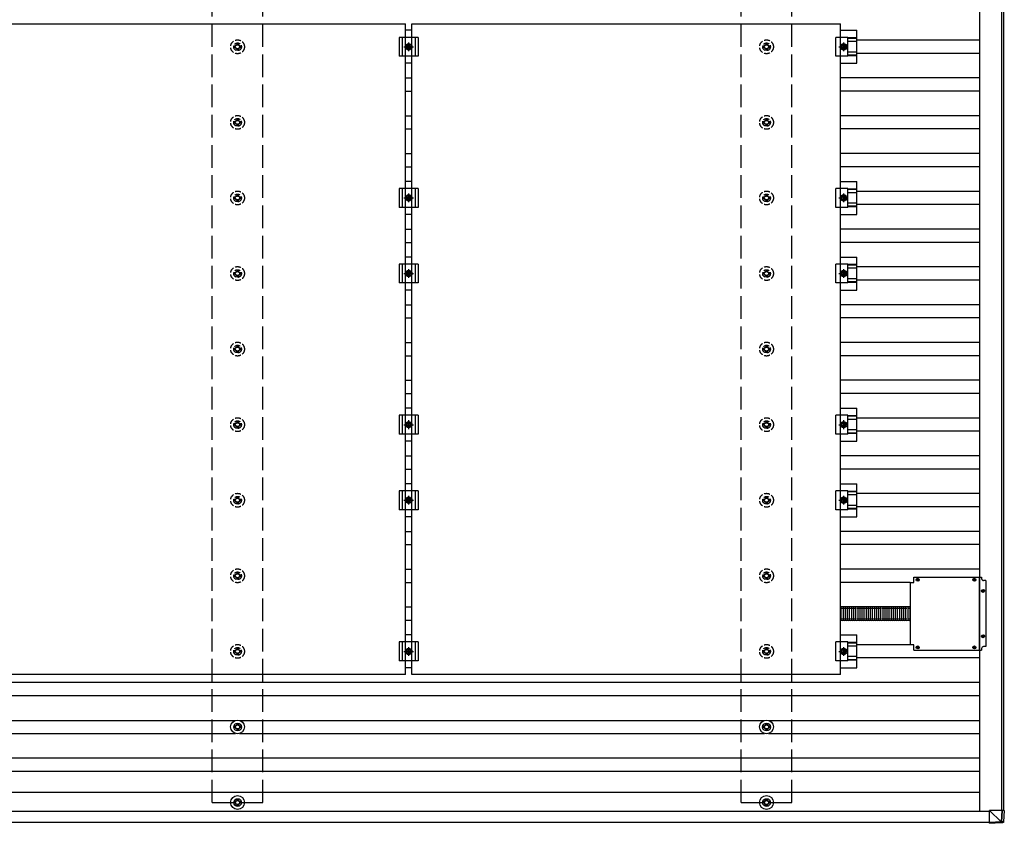
# Model space of a CAD drawing. Units: millimetres. Extents: x 0 to 29435, y 0 to 20790.
# Drawn here: x 15034 to 17640, y 11991 to 14117 of the extents above; entities that cross this region are included whole.
import ezdxf

# ---------------------------------------------------------------- set-up
doc = ezdxf.new("R2010")
doc.units = ezdxf.units.MM
doc.linetypes.add('YCENTER_1', pattern=[13, 10, -1, 1, -1])
doc.linetypes.add('YHIDDEN_1', pattern=[4, 3, -1])
doc.layers.add('YKK_13', color=4, linetype='Continuous', lineweight=30)
doc.layers.add('YKK_A1', color=4, linetype='Continuous', lineweight=30)

msp = doc.modelspace()

# ---------------------------------------------------------------- linework, layer by layer
at = {"layer": 'YKK_13'}
for p, q in [((14920.7, 14106.7), (16054.7, 14106.7)), ((16054.7, 12384.7), (16054.7, 14106.7)), ((16071.7, 14106.7), (17205.7, 14106.7)), ((16071.7, 12384.7), (16071.7, 14106.7)), ((17205.7, 12384.7), (17205.7, 14106.7)), ((16071.7, 14089.4), (16054.7, 14089.4)), ((17205.7, 14089.4), (17249.2, 14089.4)), ((17249.2, 14002.1), (17249.2, 14089.4)), ((16088.2, 14070.7), (16038.2, 14070.7)), ((16038.2, 14070.7), (16038.2, 14020.7)), ((16046.2, 14070.7), (16046.2, 14020.7)), ((16055.7, 14045.7), (16059.5, 14052.2)), ((16059.5, 14052.2), (16067, 14052.2)), ((16067, 14052.2), (16070.7, 14045.7)), ((16080.2, 14070.7), (16080.2, 14020.7)), ((16088.2, 14070.7), (16088.2, 14020.7)), ((17225, 14070.7), (17193.7, 14070.7)), ((17193.7, 14020.7), (17193.7, 14070.7)), ((17210.5, 14052.2), (17206.7, 14045.7)), ((17218, 14052.2), (17210.5, 14052.2)), ((17221.7, 14045.7), (17218, 14052.2)), ((17225, 14020.7), (17225, 14070.7)), ((17249.2, 14069.2), (17225, 14069.2)), ((17249.2, 14067.8), (17225, 14067.8)), ((17249.2, 14059.6), (17225, 14059.6)), ((16088.2, 14020.7), (16038.2, 14020.7)), ((16059.5, 14039.2), (16055.7, 14045.7)), ((16067, 14039.2), (16059.5, 14039.2)), ((16070.7, 14045.7), (16067, 14039.2)), ((17225, 14020.7), (17193.7, 14020.7)), ((17206.7, 14045.7), (17210.5, 14039.2)), ((17210.5, 14039.2), (17218, 14039.2)), ((17218, 14039.2), (17221.7, 14045.7)), ((17249.2, 14031.8), (17225, 14031.8)), ((17249.2, 14023.6), (17225, 14023.6)), ((17249.2, 14022.2), (17225, 14022.2)), ((16071.7, 14002.1), (16054.7, 14002.1)), ((17205.7, 14002.1), (17249.2, 14002.1)), ((16071.7, 13689.4), (16054.7, 13689.4)), ((17205.7, 13689.4), (17249.2, 13689.4)), ((17249.2, 13602.1), (17249.2, 13689.4)), ((16088.2, 13670.7), (16038.2, 13670.7)), ((16038.2, 13670.7), (16038.2, 13620.7)), ((16046.2, 13670.7), (16046.2, 13620.7)), ((16080.2, 13670.7), (16080.2, 13620.7)), ((16088.2, 13670.7), (16088.2, 13620.7)), ((17225, 13670.7), (17193.7, 13670.7)), ((17193.7, 13620.7), (17193.7, 13670.7)), ((17225, 13620.7), (17225, 13670.7)), ((17249.2, 13669.2), (17225, 13669.2)), ((17249.2, 13667.8), (17225, 13667.8)), ((17249.2, 13659.6), (17225, 13659.6)), ((16055.7, 13645.7), (16059.5, 13652.2)), ((16059.5, 13639.2), (16055.7, 13645.7)), ((16059.5, 13652.2), (16067, 13652.2)), ((16067, 13639.2), (16059.5, 13639.2)), ((16067, 13652.2), (16070.7, 13645.7)), ((16070.7, 13645.7), (16067, 13639.2)), ((17210.5, 13652.2), (17206.7, 13645.7)), ((17206.7, 13645.7), (17210.5, 13639.2)), ((17218, 13652.2), (17210.5, 13652.2)), ((17210.5, 13639.2), (17218, 13639.2)), ((17221.7, 13645.7), (17218, 13652.2)), ((17218, 13639.2), (17221.7, 13645.7)), ((17249.2, 13631.8), (17225, 13631.8)), ((16088.2, 13620.7), (16038.2, 13620.7)), ((17225, 13620.7), (17193.7, 13620.7)), ((17249.2, 13623.6), (17225, 13623.6)), ((17249.2, 13622.2), (17225, 13622.2)), ((16071.7, 13602.1), (16054.7, 13602.1)), ((17205.7, 13602.1), (17249.2, 13602.1)), ((16071.7, 13489.4), (16054.7, 13489.4)), ((17205.7, 13489.4), (17249.2, 13489.4)), ((17249.2, 13402.1), (17249.2, 13489.4)), ((16088.2, 13470.7), (16038.2, 13470.7)), ((16038.2, 13470.7), (16038.2, 13420.7)), ((16046.2, 13470.7), (16046.2, 13420.7)), ((16055.7, 13445.7), (16059.5, 13452.2)), ((16059.5, 13452.2), (16067, 13452.2)), ((16067, 13452.2), (16070.7, 13445.7)), ((16080.2, 13470.7), (16080.2, 13420.7)), ((16088.2, 13470.7), (16088.2, 13420.7)), ((17225, 13470.7), (17193.7, 13470.7)), ((17193.7, 13420.7), (17193.7, 13470.7)), ((17210.5, 13452.2), (17206.7, 13445.7)), ((17218, 13452.2), (17210.5, 13452.2)), ((17221.7, 13445.7), (17218, 13452.2)), ((17225, 13420.7), (17225, 13470.7)), ((17249.2, 13469.2), (17225, 13469.2)), ((17249.2, 13467.8), (17225, 13467.8)), ((17249.2, 13459.6), (17225, 13459.6)), ((16059.5, 13439.2), (16055.7, 13445.7)), ((16067, 13439.2), (16059.5, 13439.2)), ((16070.7, 13445.7), (16067, 13439.2)), ((17206.7, 13445.7), (17210.5, 13439.2)), ((17210.5, 13439.2), (17218, 13439.2)), ((17218, 13439.2), (17221.7, 13445.7)), ((17249.2, 13431.8), (17225, 13431.8)), ((17249.2, 13423.6), (17225, 13423.6)), ((17249.2, 13422.2), (17225, 13422.2)), ((16088.2, 13420.7), (16038.2, 13420.7)), ((16071.7, 13402.1), (16054.7, 13402.1)), ((17225, 13420.7), (17193.7, 13420.7)), ((17205.7, 13402.1), (17249.2, 13402.1)), ((16071.7, 13089.4), (16054.7, 13089.4)), ((17205.7, 13089.4), (17249.2, 13089.4)), ((17249.2, 13002.1), (17249.2, 13089.4)), ((16088.2, 13070.7), (16038.2, 13070.7)), ((16038.2, 13070.7), (16038.2, 13020.7)), ((16046.2, 13070.7), (16046.2, 13020.7)), ((16080.2, 13070.7), (16080.2, 13020.7)), ((16088.2, 13070.7), (16088.2, 13020.7)), ((17225, 13070.7), (17193.7, 13070.7)), ((17193.7, 13020.7), (17193.7, 13070.7)), ((17225, 13020.7), (17225, 13070.7)), ((17249.2, 13069.2), (17225, 13069.2)), ((17249.2, 13067.8), (17225, 13067.8)), ((17249.2, 13059.6), (17225, 13059.6)), ((16055.7, 13045.7), (16059.5, 13052.2)), ((16059.5, 13039.2), (16055.7, 13045.7)), ((16059.5, 13052.2), (16067, 13052.2)), ((16067, 13039.2), (16059.5, 13039.2)), ((16067, 13052.2), (16070.7, 13045.7)), ((16070.7, 13045.7), (16067, 13039.2)), ((17210.5, 13052.2), (17206.7, 13045.7)), ((17206.7, 13045.7), (17210.5, 13039.2)), ((17218, 13052.2), (17210.5, 13052.2)), ((17210.5, 13039.2), (17218, 13039.2)), ((17221.7, 13045.7), (17218, 13052.2)), ((17218, 13039.2), (17221.7, 13045.7)), ((17249.2, 13031.8), (17225, 13031.8)), ((16088.2, 13020.7), (16038.2, 13020.7)), ((17225, 13020.7), (17193.7, 13020.7)), ((17249.2, 13023.6), (17225, 13023.6)), ((17249.2, 13022.2), (17225, 13022.2)), ((16071.7, 13002.1), (16054.7, 13002.1)), ((17205.7, 13002.1), (17249.2, 13002.1)), ((16071.7, 12889.4), (16054.7, 12889.4)), ((17205.7, 12889.4), (17249.2, 12889.4)), ((17249.2, 12802.1), (17249.2, 12889.4)), ((16088.2, 12870.7), (16038.2, 12870.7)), ((16038.2, 12870.7), (16038.2, 12820.7)), ((16046.2, 12870.7), (16046.2, 12820.7)), ((16055.7, 12845.7), (16059.5, 12852.2)), ((16059.5, 12852.2), (16067, 12852.2)), ((16067, 12852.2), (16070.7, 12845.7)), ((16080.2, 12870.7), (16080.2, 12820.7)), ((16088.2, 12870.7), (16088.2, 12820.7)), ((17225, 12870.7), (17193.7, 12870.7)), ((17193.7, 12820.7), (17193.7, 12870.7)), ((17210.5, 12852.2), (17206.7, 12845.7)), ((17218, 12852.2), (17210.5, 12852.2)), ((17221.7, 12845.7), (17218, 12852.2)), ((17225, 12820.7), (17225, 12870.7)), ((17249.2, 12869.2), (17225, 12869.2)), ((17249.2, 12867.8), (17225, 12867.8)), ((17249.2, 12859.6), (17225, 12859.6)), ((16059.5, 12839.2), (16055.7, 12845.7)), ((16067, 12839.2), (16059.5, 12839.2)), ((16070.7, 12845.7), (16067, 12839.2)), ((17206.7, 12845.7), (17210.5, 12839.2)), ((17210.5, 12839.2), (17218, 12839.2)), ((17218, 12839.2), (17221.7, 12845.7)), ((17249.2, 12831.8), (17225, 12831.8)), ((17249.2, 12823.6), (17225, 12823.6)), ((17249.2, 12822.2), (17225, 12822.2)), ((16088.2, 12820.7), (16038.2, 12820.7)), ((16071.7, 12802.1), (16054.7, 12802.1)), ((17225, 12820.7), (17193.7, 12820.7)), ((17205.7, 12802.1), (17249.2, 12802.1)), ((17400.3, 12642.2), (17579.3, 12642.2)), ((17400.3, 12628.2), (17400.3, 12642.2)), ((17573.8, 12449.2), (17573.8, 12642.2)), ((17579.3, 12642.2), (17579.3, 12638.2)), ((17390.3, 12628.2), (17390.3, 12463.2)), ((17390.3, 12628.2), (17400.3, 12628.2)), ((17408.1, 12635.7), (17409.2, 12635.7)), ((17408.1, 12634.7), (17409.2, 12634.7)), ((17409.2, 12635.7), (17409.7, 12635.8)), ((17409.2, 12634.7), (17409.7, 12634.6)), ((17409.8, 12636.3), (17409.7, 12635.8)), ((17409.8, 12634.1), (17409.7, 12634.6)), ((17409.8, 12637.5), (17409.8, 12636.3)), ((17409.8, 12633), (17409.8, 12634.1)), ((17410.8, 12637.5), (17410.8, 12636.3)), ((17410.8, 12636.3), (17410.9, 12635.8)), ((17410.8, 12634.1), (17410.9, 12634.6)), ((17410.8, 12633), (17410.8, 12634.1)), ((17411.4, 12635.7), (17410.9, 12635.8)), ((17411.4, 12634.7), (17410.9, 12634.6)), ((17412.5, 12635.7), (17411.4, 12635.7)), ((17412.5, 12634.7), (17411.4, 12634.7)), ((17558.1, 12635.7), (17559.2, 12635.7)), ((17558.1, 12634.7), (17559.2, 12634.7)), ((17559.2, 12635.7), (17559.7, 12635.8)), ((17559.2, 12634.7), (17559.7, 12634.6)), ((17559.8, 12636.3), (17559.7, 12635.8)), ((17559.8, 12634.1), (17559.7, 12634.6)), ((17559.8, 12637.5), (17559.8, 12636.3)), ((17559.8, 12633), (17559.8, 12634.1)), ((17560.8, 12637.5), (17560.8, 12636.3)), ((17560.8, 12636.3), (17560.9, 12635.8)), ((17560.8, 12634.1), (17560.9, 12634.6)), ((17560.8, 12633), (17560.8, 12634.1)), ((17561.4, 12635.7), (17560.9, 12635.8)), ((17561.4, 12634.7), (17560.9, 12634.6)), ((17562.5, 12635.7), (17561.4, 12635.7)), ((17562.5, 12634.7), (17561.4, 12634.7)), ((17590.3, 12633.2), (17584.3, 12633.2)), ((17590.3, 12633.2), (17590.3, 12458.2)), ((17581.1, 12606.3), (17582.2, 12606.3)), ((17581.1, 12605.3), (17582.2, 12605.3)), ((17582.2, 12606.3), (17582.7, 12606.4)), ((17582.2, 12605.3), (17582.7, 12605.2)), ((17582.8, 12606.9), (17582.7, 12606.4)), ((17582.8, 12604.6), (17582.7, 12605.2)), ((17582.8, 12608), (17582.8, 12606.9)), ((17582.8, 12603.5), (17582.8, 12604.6)), ((17583.8, 12608), (17583.8, 12606.9)), ((17583.8, 12606.9), (17583.9, 12606.4)), ((17583.8, 12604.6), (17583.9, 12605.2)), ((17583.8, 12603.5), (17583.8, 12604.6)), ((17584.4, 12606.3), (17583.9, 12606.4)), ((17584.4, 12605.3), (17583.9, 12605.2)), ((17585.5, 12606.3), (17584.4, 12606.3)), ((17585.5, 12605.3), (17584.4, 12605.3)), ((17208.1, 12528.2), (17208.1, 12563.4)), ((17213.6, 12528.2), (17213.6, 12563.4)), ((17219.1, 12528.2), (17219.1, 12563.4)), ((17224.6, 12528.2), (17224.6, 12563.4)), ((17230.2, 12528.2), (17230.2, 12563.4)), ((17235.7, 12528.2), (17235.7, 12563.4)), ((17241.3, 12528.1), (17241.3, 12563.3)), ((17246.8, 12528.1), (17246.8, 12563.3)), ((17252.4, 12528.1), (17252.4, 12563.3)), ((17257.9, 12528.1), (17257.9, 12563.3)), ((17263.4, 12528.1), (17263.4, 12563.3)), ((17268.9, 12528.1), (17268.9, 12563.3)), ((17274.4, 12528.1), (17274.4, 12563.3)), ((17280, 12528.1), (17280, 12563.3)), ((17285.5, 12528.1), (17285.5, 12563.3)), ((17291, 12528.1), (17291, 12563.3)), ((17291, 12528.1), (17291, 12563.3)), ((17296.5, 12528.1), (17296.5, 12563.3)), ((17302, 12528.1), (17302, 12563.3)), ((17307.5, 12528.1), (17307.5, 12563.3)), ((17313.1, 12528.1), (17313.1, 12563.3)), ((17318.6, 12528.1), (17318.6, 12563.3)), ((17324.1, 12528.1), (17324.1, 12563.3)), ((17329.6, 12528.1), (17329.6, 12563.3)), ((17335.1, 12528.1), (17335.1, 12563.3)), ((17340.6, 12528.1), (17340.6, 12563.3)), ((17346.2, 12528.1), (17346.2, 12563.3)), ((17351.7, 12528.1), (17351.7, 12563.3)), ((17357.2, 12528.1), (17357.2, 12563.3)), ((17362.7, 12528.1), (17362.7, 12563.3)), ((17368.2, 12528.1), (17368.2, 12563.3)), ((17373.7, 12528.1), (17373.7, 12563.3)), ((17379.3, 12528.1), (17379.3, 12563.3)), ((17384.8, 12528.1), (17384.8, 12563.3)), ((17390.3, 12528.1), (17390.3, 12563.3)), ((16071.7, 12489.4), (16054.7, 12489.4)), ((17205.7, 12489.4), (17249.2, 12489.4)), ((17249.2, 12402.1), (17249.2, 12489.4)), ((17581.1, 12486.3), (17582.2, 12486.3)), ((17581.1, 12485.3), (17582.2, 12485.3)), ((17582.2, 12486.3), (17582.7, 12486.4)), ((17582.2, 12485.3), (17582.7, 12485.2)), ((17582.8, 12486.9), (17582.7, 12486.4)), ((17582.8, 12484.6), (17582.7, 12485.2)), ((17582.8, 12488), (17582.8, 12486.9)), ((17582.8, 12483.5), (17582.8, 12484.6)), ((17583.8, 12488), (17583.8, 12486.9)), ((17583.8, 12486.9), (17583.9, 12486.4)), ((17583.8, 12484.6), (17583.9, 12485.2)), ((17583.8, 12483.5), (17583.8, 12484.6)), ((17584.4, 12486.3), (17583.9, 12486.4)), ((17584.4, 12485.3), (17583.9, 12485.2)), ((17585.5, 12486.3), (17584.4, 12486.3)), ((17585.5, 12485.3), (17584.4, 12485.3)), ((16088.2, 12470.7), (16038.2, 12470.7)), ((16038.2, 12470.7), (16038.2, 12420.7)), ((16046.2, 12470.7), (16046.2, 12420.7)), ((16080.2, 12470.7), (16080.2, 12420.7)), ((16088.2, 12470.7), (16088.2, 12420.7)), ((17225, 12470.7), (17193.7, 12470.7)), ((17193.7, 12420.7), (17193.7, 12470.7)), ((17225, 12420.7), (17225, 12470.7)), ((17249.2, 12469.2), (17225, 12469.2)), ((17249.2, 12467.8), (17225, 12467.8)), ((17249.2, 12459.6), (17225, 12459.6)), ((17400.3, 12463.2), (17390.3, 12463.2)), ((17400.3, 12449.2), (17400.3, 12463.2)), ((17408.1, 12456.7), (17409.2, 12456.7)), ((17409.2, 12456.7), (17409.7, 12456.8)), ((17409.8, 12457.3), (17409.7, 12456.8)), ((17409.8, 12458.5), (17409.8, 12457.3)), ((17410.8, 12458.5), (17410.8, 12457.3)), ((17410.8, 12457.3), (17410.9, 12456.8)), ((17411.4, 12456.7), (17410.9, 12456.8)), ((17412.5, 12456.7), (17411.4, 12456.7)), ((17558.1, 12456.7), (17559.2, 12456.7)), ((17559.2, 12456.7), (17559.7, 12456.8)), ((17559.8, 12457.3), (17559.7, 12456.8)), ((17559.8, 12458.5), (17559.8, 12457.3)), ((17560.8, 12458.5), (17560.8, 12457.3)), ((17560.8, 12457.3), (17560.9, 12456.8)), ((17561.4, 12456.7), (17560.9, 12456.8)), ((17562.5, 12456.7), (17561.4, 12456.7)), ((17590.3, 12458.2), (17584.3, 12458.2)), ((16055.7, 12445.7), (16059.5, 12452.2)), ((16059.5, 12439.2), (16055.7, 12445.7)), ((16059.5, 12452.2), (16067, 12452.2)), ((16067, 12439.2), (16059.5, 12439.2)), ((16067, 12452.2), (16070.7, 12445.7)), ((16070.7, 12445.7), (16067, 12439.2)), ((17210.5, 12452.2), (17206.7, 12445.7)), ((17206.7, 12445.7), (17210.5, 12439.2)), ((17218, 12452.2), (17210.5, 12452.2)), ((17210.5, 12439.2), (17218, 12439.2)), ((17221.7, 12445.7), (17218, 12452.2)), ((17218, 12439.2), (17221.7, 12445.7)), ((17249.2, 12431.8), (17225, 12431.8)), ((17400.3, 12449.2), (17579.3, 12449.2)), ((17408.1, 12455.7), (17409.2, 12455.7)), ((17409.2, 12455.7), (17409.7, 12455.6)), ((17409.8, 12455.1), (17409.7, 12455.6)), ((17409.8, 12454), (17409.8, 12455.1)), ((17410.8, 12455.1), (17410.9, 12455.6)), ((17410.8, 12454), (17410.8, 12455.1)), ((17411.4, 12455.7), (17410.9, 12455.6)), ((17412.5, 12455.7), (17411.4, 12455.7)), ((17558.1, 12455.7), (17559.2, 12455.7)), ((17559.2, 12455.7), (17559.7, 12455.6)), ((17559.8, 12455.1), (17559.7, 12455.6)), ((17559.8, 12454), (17559.8, 12455.1)), ((17560.8, 12455.1), (17560.9, 12455.6)), ((17560.8, 12454), (17560.8, 12455.1)), ((17561.4, 12455.7), (17560.9, 12455.6)), ((17562.5, 12455.7), (17561.4, 12455.7)), ((17579.3, 12453.2), (17579.3, 12449.2)), ((16088.2, 12420.7), (16038.2, 12420.7)), ((17225, 12420.7), (17193.7, 12420.7)), ((17249.2, 12423.6), (17225, 12423.6)), ((17249.2, 12422.2), (17225, 12422.2)), ((16054.7, 12384.7), (14920.7, 12384.7)), ((16071.7, 12402.1), (16054.7, 12402.1)), ((17205.7, 12384.7), (16071.7, 12384.7)), ((17205.7, 12402.1), (17249.2, 12402.1)), ((15608.5, 12255.7), (15608.5, 12251.3)), ((15612, 12255.7), (15612, 12251.3)), ((17008.5, 12255.7), (17008.5, 12251.3)), ((17012, 12255.7), (17012, 12251.3)), ((15604.6, 12247.5), (15600.2, 12247.5)), ((15604.6, 12244), (15600.2, 12244)), ((15608.5, 12240.1), (15608.5, 12235.7)), ((15612, 12240.1), (15612, 12235.7)), ((15620.2, 12247.5), (15615.8, 12247.5)), ((15620.2, 12244), (15615.8, 12244)), ((17004.6, 12247.5), (17000.2, 12247.5)), ((17004.6, 12244), (17000.2, 12244)), ((17008.5, 12240.1), (17008.5, 12235.7)), ((17012, 12240.1), (17012, 12235.7)), ((17020.2, 12247.5), (17015.8, 12247.5)), ((17020.2, 12244), (17015.8, 12244)), ((15604.6, 12047.5), (15600.2, 12047.5)), ((15604.6, 12044), (15600.2, 12044)), ((15608.5, 12055.7), (15608.5, 12051.3)), ((15608.5, 12040.1), (15608.5, 12035.7)), ((15612, 12055.7), (15612, 12051.3)), ((15612, 12040.1), (15612, 12035.7)), ((15620.2, 12047.5), (15615.8, 12047.5)), ((15620.2, 12044), (15615.8, 12044)), ((17004.6, 12047.5), (17000.2, 12047.5)), ((17004.6, 12044), (17000.2, 12044)), ((17008.5, 12055.7), (17008.5, 12051.3)), ((17008.5, 12040.1), (17008.5, 12035.7)), ((17012, 12055.7), (17012, 12051.3)), ((17012, 12040.1), (17012, 12035.7)), ((17020.2, 12047.5), (17015.8, 12047.5)), ((17020.2, 12044), (17015.8, 12044)), ((17600.3, 12025), (17630.8, 11994.6)), ((17632.8, 12025), (17600.3, 12025)), ((17600.4, 11992.6), (17600.3, 12025)), ((17632.8, 12025), (17630.9, 11994.5)), ((17634.7, 12025), (17632.8, 12025)), ((17632.9, 11994.5), (17634.7, 12025)), ((17639.6, 12025), (17634.7, 12025)), ((17639.6, 12025), (17637.6, 11994.5)), ((17639.6, 12025), (17637.6, 11994.5)), ((17630.8, 11994.5), (17600.4, 11992.6)), ((17600.5, 11990.7), (17631, 11992.6)), ((17605.3, 11990.7), (17600.5, 11990.7)), ((17635.8, 11992.6), (17605.3, 11990.7)), ((17630.8, 11994.6), (17630.8, 11994.5)), ((17631, 11992.6), (17635.8, 11992.6)), ((17637.6, 11994.5), (17632.9, 11994.5)), ((17637.6, 11994.5), (17637.6, 11994.5))]:
    msp.add_line(p, q, dxfattribs=at)
at = {"layer": 'YKK_13', "linetype": 'YHIDDEN_1', "ltscale": 5}
for p, q in [((15604.6, 14047.5), (15600.2, 14047.5)), ((15608.5, 14055.7), (15608.5, 14051.3)), ((15612, 14055.7), (15612, 14051.3)), ((15620.2, 14047.5), (15615.8, 14047.5)), ((17004.6, 14047.5), (17000.2, 14047.5)), ((17008.5, 14055.7), (17008.5, 14051.3)), ((17012, 14055.7), (17012, 14051.3)), ((17020.2, 14047.5), (17015.8, 14047.5)), ((15604.6, 14044), (15600.2, 14044)), ((15608.5, 14040.1), (15608.5, 14035.7)), ((15612, 14040.1), (15612, 14035.7)), ((15620.2, 14044), (15615.8, 14044)), ((17004.6, 14044), (17000.2, 14044)), ((17008.5, 14040.1), (17008.5, 14035.7)), ((17012, 14040.1), (17012, 14035.7)), ((17020.2, 14044), (17015.8, 14044)), ((15604.6, 13847.5), (15600.2, 13847.5)), ((15604.6, 13844), (15600.2, 13844)), ((15608.5, 13855.7), (15608.5, 13851.3)), ((15608.5, 13840.1), (15608.5, 13835.7)), ((15612, 13855.7), (15612, 13851.3)), ((15612, 13840.1), (15612, 13835.7)), ((15620.2, 13847.5), (15615.8, 13847.5)), ((15620.2, 13844), (15615.8, 13844)), ((17004.6, 13847.5), (17000.2, 13847.5)), ((17004.6, 13844), (17000.2, 13844)), ((17008.5, 13855.7), (17008.5, 13851.3)), ((17008.5, 13840.1), (17008.5, 13835.7)), ((17012, 13855.7), (17012, 13851.3)), ((17012, 13840.1), (17012, 13835.7)), ((17020.2, 13847.5), (17015.8, 13847.5)), ((17020.2, 13844), (17015.8, 13844)), ((15608.5, 13655.7), (15608.5, 13651.3)), ((15612, 13655.7), (15612, 13651.3)), ((17008.5, 13655.7), (17008.5, 13651.3)), ((17012, 13655.7), (17012, 13651.3)), ((15604.6, 13647.5), (15600.2, 13647.5)), ((15604.6, 13644), (15600.2, 13644)), ((15608.5, 13640.1), (15608.5, 13635.7)), ((15612, 13640.1), (15612, 13635.7)), ((15620.2, 13647.5), (15615.8, 13647.5)), ((15620.2, 13644), (15615.8, 13644)), ((17004.6, 13647.5), (17000.2, 13647.5)), ((17004.6, 13644), (17000.2, 13644)), ((17008.5, 13640.1), (17008.5, 13635.7)), ((17012, 13640.1), (17012, 13635.7)), ((17020.2, 13647.5), (17015.8, 13647.5)), ((17020.2, 13644), (17015.8, 13644)), ((15604.6, 13447.5), (15600.2, 13447.5)), ((15608.5, 13455.7), (15608.5, 13451.3)), ((15612, 13455.7), (15612, 13451.3)), ((15620.2, 13447.5), (15615.8, 13447.5)), ((17004.6, 13447.5), (17000.2, 13447.5)), ((17008.5, 13455.7), (17008.5, 13451.3)), ((17012, 13455.7), (17012, 13451.3)), ((17020.2, 13447.5), (17015.8, 13447.5)), ((15604.6, 13444), (15600.2, 13444)), ((15608.5, 13440.1), (15608.5, 13435.7)), ((15612, 13440.1), (15612, 13435.7)), ((15620.2, 13444), (15615.8, 13444)), ((17004.6, 13444), (17000.2, 13444)), ((17008.5, 13440.1), (17008.5, 13435.7)), ((17012, 13440.1), (17012, 13435.7)), ((17020.2, 13444), (17015.8, 13444)), ((15604.6, 13247.5), (15600.2, 13247.5)), ((15604.6, 13244), (15600.2, 13244)), ((15608.5, 13255.7), (15608.5, 13251.3)), ((15608.5, 13240.1), (15608.5, 13235.7)), ((15612, 13255.7), (15612, 13251.3)), ((15612, 13240.1), (15612, 13235.7)), ((15620.2, 13247.5), (15615.8, 13247.5)), ((15620.2, 13244), (15615.8, 13244)), ((17004.6, 13247.5), (17000.2, 13247.5)), ((17004.6, 13244), (17000.2, 13244)), ((17008.5, 13255.7), (17008.5, 13251.3)), ((17008.5, 13240.1), (17008.5, 13235.7)), ((17012, 13255.7), (17012, 13251.3)), ((17012, 13240.1), (17012, 13235.7)), ((17020.2, 13247.5), (17015.8, 13247.5)), ((17020.2, 13244), (17015.8, 13244)), ((15604.6, 13047.5), (15600.2, 13047.5)), ((15604.6, 13044), (15600.2, 13044)), ((15608.5, 13055.7), (15608.5, 13051.3)), ((15608.5, 13040.1), (15608.5, 13035.7)), ((15612, 13055.7), (15612, 13051.3)), ((15612, 13040.1), (15612, 13035.7)), ((15620.2, 13047.5), (15615.8, 13047.5)), ((15620.2, 13044), (15615.8, 13044)), ((17004.6, 13047.5), (17000.2, 13047.5)), ((17004.6, 13044), (17000.2, 13044)), ((17008.5, 13055.7), (17008.5, 13051.3)), ((17008.5, 13040.1), (17008.5, 13035.7)), ((17012, 13055.7), (17012, 13051.3)), ((17012, 13040.1), (17012, 13035.7)), ((17020.2, 13047.5), (17015.8, 13047.5)), ((17020.2, 13044), (17015.8, 13044)), ((15604.6, 12847.5), (15600.2, 12847.5)), ((15608.5, 12855.7), (15608.5, 12851.3)), ((15612, 12855.7), (15612, 12851.3)), ((15620.2, 12847.5), (15615.8, 12847.5)), ((17004.6, 12847.5), (17000.2, 12847.5)), ((17008.5, 12855.7), (17008.5, 12851.3)), ((17012, 12855.7), (17012, 12851.3)), ((17020.2, 12847.5), (17015.8, 12847.5)), ((15604.6, 12844), (15600.2, 12844)), ((15608.5, 12840.1), (15608.5, 12835.7)), ((15612, 12840.1), (15612, 12835.7)), ((15620.2, 12844), (15615.8, 12844)), ((17004.6, 12844), (17000.2, 12844)), ((17008.5, 12840.1), (17008.5, 12835.7)), ((17012, 12840.1), (17012, 12835.7)), ((17020.2, 12844), (17015.8, 12844)), ((15604.6, 12647.5), (15600.2, 12647.5)), ((15604.6, 12644), (15600.2, 12644)), ((15608.5, 12655.7), (15608.5, 12651.3)), ((15608.5, 12640.1), (15608.5, 12635.7)), ((15612, 12655.7), (15612, 12651.3)), ((15612, 12640.1), (15612, 12635.7)), ((15620.2, 12647.5), (15615.8, 12647.5)), ((15620.2, 12644), (15615.8, 12644)), ((17004.6, 12647.5), (17000.2, 12647.5)), ((17004.6, 12644), (17000.2, 12644)), ((17008.5, 12655.7), (17008.5, 12651.3)), ((17008.5, 12640.1), (17008.5, 12635.7)), ((17012, 12655.7), (17012, 12651.3)), ((17012, 12640.1), (17012, 12635.7)), ((17020.2, 12647.5), (17015.8, 12647.5)), ((17020.2, 12644), (17015.8, 12644)), ((15604.6, 12447.5), (15600.2, 12447.5)), ((15604.6, 12444), (15600.2, 12444)), ((15608.5, 12455.7), (15608.5, 12451.3)), ((15608.5, 12440.1), (15608.5, 12435.7)), ((15612, 12455.7), (15612, 12451.3)), ((15612, 12440.1), (15612, 12435.7)), ((15620.2, 12447.5), (15615.8, 12447.5)), ((15620.2, 12444), (15615.8, 12444)), ((17004.6, 12447.5), (17000.2, 12447.5)), ((17004.6, 12444), (17000.2, 12444)), ((17008.5, 12455.7), (17008.5, 12451.3)), ((17008.5, 12440.1), (17008.5, 12435.7)), ((17012, 12455.7), (17012, 12451.3)), ((17012, 12440.1), (17012, 12435.7)), ((17020.2, 12447.5), (17015.8, 12447.5)), ((17020.2, 12444), (17015.8, 12444))]:
    msp.add_line(p, q, dxfattribs=at)
at = {"layer": 'YKK_13', "linetype": 'YCENTER_1'}
for p, q in [((16063.2, 14034.2), (16063.2, 14057.2)), ((17214.2, 14057.2), (17214.2, 14034.2)), ((16050.7, 14045.7), (16075.7, 14045.7)), ((17201.7, 14045.7), (17226.7, 14045.7)), ((16063.2, 13634.2), (16063.2, 13657.2)), ((17214.2, 13657.2), (17214.2, 13634.2)), ((16050.7, 13645.7), (16075.7, 13645.7)), ((17201.7, 13645.7), (17226.7, 13645.7)), ((16063.2, 13434.2), (16063.2, 13457.2)), ((17214.2, 13457.2), (17214.2, 13434.2)), ((16050.7, 13445.7), (16075.7, 13445.7)), ((17201.7, 13445.7), (17226.7, 13445.7)), ((16063.2, 13034.2), (16063.2, 13057.2)), ((17214.2, 13057.2), (17214.2, 13034.2)), ((16050.7, 13045.7), (16075.7, 13045.7)), ((17201.7, 13045.7), (17226.7, 13045.7)), ((16063.2, 12834.2), (16063.2, 12857.2)), ((17214.2, 12857.2), (17214.2, 12834.2)), ((16050.7, 12845.7), (16075.7, 12845.7)), ((17201.7, 12845.7), (17226.7, 12845.7)), ((16063.2, 12434.2), (16063.2, 12457.2)), ((17214.2, 12457.2), (17214.2, 12434.2)), ((16050.7, 12445.7), (16075.7, 12445.7)), ((17201.7, 12445.7), (17226.7, 12445.7))]:
    msp.add_line(p, q, dxfattribs=at)
at = {"layer": 'YKK_13', "linetype": 'YHIDDEN_1'}
for p, q in [((17205.7, 12559.7), (17291, 12559.7)), ((17291, 12559.7), (17390.3, 12559.7)), ((17205.7, 12531.7), (17291, 12531.7)), ((17291, 12531.7), (17390.3, 12531.7))]:
    msp.add_line(p, q, dxfattribs=at)
at = {"layer": 'YKK_13', "linetype": 'YHIDDEN_1', "ltscale": 5}
for centre, radius in [((15610.2, 14045.7), 18.3), ((15610.2, 14045.7), 10.2), ((15610.2, 14045.7), 5.85), ((15610.2, 14045.7), 5.25), ((17010.2, 14045.7), 18.3), ((17010.2, 14045.7), 10.2), ((17010.2, 14045.7), 5.85), ((17010.2, 14045.7), 5.25), ((15610.2, 13845.7), 18.3), ((17010.2, 13845.7), 18.3), ((15610.2, 13845.7), 10.2), ((15610.2, 13845.7), 5.85), ((15610.2, 13845.7), 5.25), ((17010.2, 13845.7), 10.2), ((17010.2, 13845.7), 5.85), ((17010.2, 13845.7), 5.25), ((15610.2, 13645.7), 18.3), ((15610.2, 13645.7), 10.2), ((17010.2, 13645.7), 18.3), ((17010.2, 13645.7), 10.2), ((15610.2, 13645.7), 5.85), ((15610.2, 13645.7), 5.25), ((17010.2, 13645.7), 5.85), ((17010.2, 13645.7), 5.25), ((15610.2, 13445.7), 18.3), ((15610.2, 13445.7), 10.2), ((15610.2, 13445.7), 5.85), ((15610.2, 13445.7), 5.25), ((17010.2, 13445.7), 18.3), ((17010.2, 13445.7), 10.2), ((17010.2, 13445.7), 5.85), ((17010.2, 13445.7), 5.25), ((15610.2, 13245.7), 18.3), ((15610.2, 13245.7), 10.2), ((15610.2, 13245.7), 5.85), ((15610.2, 13245.7), 5.25), ((17010.2, 13245.7), 18.3), ((17010.2, 13245.7), 10.2), ((17010.2, 13245.7), 5.85), ((17010.2, 13245.7), 5.25), ((15610.2, 13045.7), 18.3), ((17010.2, 13045.7), 18.3), ((15610.2, 13045.7), 10.2), ((15610.2, 13045.7), 5.85), ((15610.2, 13045.7), 5.25), ((17010.2, 13045.7), 10.2), ((17010.2, 13045.7), 5.85), ((17010.2, 13045.7), 5.25), ((15610.2, 12845.7), 18.3), ((15610.2, 12845.7), 10.2), ((15610.2, 12845.7), 5.85), ((15610.2, 12845.7), 5.25), ((17010.2, 12845.7), 18.3), ((17010.2, 12845.7), 10.2), ((17010.2, 12845.7), 5.85), ((17010.2, 12845.7), 5.25), ((15610.2, 12645.7), 18.3), ((15610.2, 12645.7), 10.2), ((15610.2, 12645.7), 5.85), ((15610.2, 12645.7), 5.25), ((17010.2, 12645.7), 18.3), ((17010.2, 12645.7), 10.2), ((17010.2, 12645.7), 5.85), ((17010.2, 12645.7), 5.25), ((15610.2, 12445.7), 18.3), ((17010.2, 12445.7), 18.3), ((15610.2, 12445.7), 10.2), ((15610.2, 12445.7), 5.85), ((15610.2, 12445.7), 5.25), ((17010.2, 12445.7), 10.2), ((17010.2, 12445.7), 5.85), ((17010.2, 12445.7), 5.25)]:
    msp.add_circle(centre, radius, dxfattribs=at)
at = {"layer": 'YKK_13'}
for centre, radius in [((16063.2, 14045.7), 8.5), ((16063.2, 14045.7), 6.5), ((16063.2, 14045.7), 4), ((17214.2, 14045.7), 8.5), ((17214.2, 14045.7), 6.5), ((17214.2, 14045.7), 4), ((16063.2, 13645.7), 8.5), ((16063.2, 13645.7), 6.5), ((16063.2, 13645.7), 4), ((17214.2, 13645.7), 8.5), ((17214.2, 13645.7), 6.5), ((17214.2, 13645.7), 4), ((16063.2, 13445.7), 8.5), ((16063.2, 13445.7), 6.5), ((16063.2, 13445.7), 4), ((17214.2, 13445.7), 8.5), ((17214.2, 13445.7), 6.5), ((17214.2, 13445.7), 4), ((16063.2, 13045.7), 8.5), ((16063.2, 13045.7), 6.5), ((16063.2, 13045.7), 4), ((17214.2, 13045.7), 8.5), ((17214.2, 13045.7), 6.5), ((17214.2, 13045.7), 4), ((16063.2, 12845.7), 8.5), ((16063.2, 12845.7), 6.5), ((16063.2, 12845.7), 4), ((17214.2, 12845.7), 8.5), ((17214.2, 12845.7), 6.5), ((17214.2, 12845.7), 4), ((17410.3, 12635.2), 4), ((17560.3, 12635.2), 4), ((17583.3, 12605.8), 4), ((17583.3, 12485.8), 4), ((17410.3, 12456.2), 4), ((17560.3, 12456.2), 4), ((16063.2, 12445.7), 8.5), ((16063.2, 12445.7), 6.5), ((16063.2, 12445.7), 4), ((17214.2, 12445.7), 8.5), ((17214.2, 12445.7), 6.5), ((17214.2, 12445.7), 4), ((15610.2, 12245.7), 18.3), ((15610.2, 12245.7), 10.2), ((15610.2, 12245.7), 5.85), ((15610.2, 12245.7), 5.25), ((17010.2, 12245.7), 18.3), ((17010.2, 12245.7), 10.2), ((17010.2, 12245.7), 5.85), ((17010.2, 12245.7), 5.25), ((15610.2, 12045.7), 18.3), ((15610.2, 12045.7), 10.2), ((15610.2, 12045.7), 5.85), ((15610.2, 12045.7), 5.25), ((17010.2, 12045.7), 18.3), ((17010.2, 12045.7), 10.2), ((17010.2, 12045.7), 5.85), ((17010.2, 12045.7), 5.25)]:
    msp.add_circle(centre, radius, dxfattribs=at)
for centre, radius, start, end in [((17410.3, 12635.2), 2.3, 167.4441, 192.5559), ((17410.3, 12635.2), 2.3, 77.4441, 102.5559), ((17410.3, 12635.2), 2.3, 257.4441, 282.5559), ((17410.3, 12635.2), 2.3, 347.4441, 12.5559), ((17560.3, 12635.2), 2.3, 167.4441, 192.5559), ((17560.3, 12635.2), 2.3, 77.4441, 102.5559), ((17560.3, 12635.2), 2.3, 257.4441, 282.5559), ((17560.3, 12635.2), 2.3, 347.4441, 12.5559), ((17584.3, 12638.2), 5, 180, 270), ((17583.3, 12605.8), 2.3, 167.4441, 192.5559), ((17583.3, 12605.8), 2.3, 77.4441, 102.5559), ((17583.3, 12605.8), 2.3, 257.4441, 282.5559), ((17583.3, 12605.8), 2.3, 347.4441, 12.5559), ((17205.3, 12558), 6, 62.6274, 86.3341), ((17210.9, 12558), 6, 62.6274, 117.3726), ((17216.4, 12558), 6, 62.6274, 117.3726), ((17221.9, 12558), 6, 62.6274, 117.3726), ((17227.4, 12558), 6, 62.6274, 117.3726), ((17232.9, 12558), 6, 62.6274, 117.3726), ((17238.4, 12558), 6, 62.6274, 117.3726), ((17238.6, 12558), 6, 62.6274, 64.0309), ((17244.1, 12558), 6, 62.6274, 117.3726), ((17249.6, 12558), 6, 62.6274, 117.3726), ((17255.1, 12558), 6, 62.6274, 117.3726), ((17260.6, 12558), 6, 62.6274, 117.3726), ((17266.2, 12558), 6, 62.6274, 117.3726), ((17271.7, 12558), 6, 62.6274, 117.3726), ((17277.2, 12558), 6, 62.6274, 117.3726), ((17282.7, 12558), 6, 62.6274, 117.3726), ((17288.2, 12558), 6, 62.6274, 117.3726), ((17293.7, 12558), 6, 62.6274, 117.3726), ((17299.3, 12558), 6, 62.6274, 117.3726), ((17304.8, 12558), 6, 62.6274, 117.3726), ((17310.3, 12558), 6, 62.6274, 117.3726), ((17315.8, 12558), 6, 62.6274, 117.3726), ((17321.3, 12558), 6, 62.6274, 117.3726), ((17326.8, 12558), 6, 62.6274, 117.3726), ((17332.4, 12558), 6, 62.6274, 117.3726), ((17337.9, 12558), 6, 62.6274, 117.3726), ((17343.4, 12558), 6, 62.6274, 117.3726), ((17348.9, 12558), 6, 62.6274, 117.3726), ((17354.4, 12558), 6, 62.6274, 117.3726), ((17360, 12558), 6, 62.6274, 117.3726), ((17365.5, 12558), 6, 62.6274, 117.3726), ((17371, 12558), 6, 62.6274, 117.3726), ((17376.5, 12558), 6, 62.6274, 117.3726), ((17382, 12558), 6, 62.6274, 117.3726), ((17387.5, 12558), 6, 62.6274, 117.3726), ((17205.3, 12533.5), 6, 273.6659, 297.3726), ((17210.9, 12533.5), 6, 242.6274, 297.3726), ((17216.4, 12533.5), 6, 242.6274, 297.3726), ((17221.9, 12533.5), 6, 242.6274, 297.3726), ((17227.4, 12533.5), 6, 242.6274, 297.3726), ((17232.9, 12533.5), 6, 242.6274, 297.3726), ((17238.4, 12533.5), 6, 242.6274, 297.3726), ((17238.6, 12533.5), 6, 295.9691, 297.3726), ((17244.1, 12533.5), 6, 242.6274, 297.3726), ((17249.6, 12533.5), 6, 242.6274, 297.3726), ((17255.1, 12533.5), 6, 242.6274, 297.3726), ((17260.6, 12533.5), 6, 242.6274, 297.3726), ((17266.2, 12533.5), 6, 242.6274, 297.3726), ((17271.7, 12533.5), 6, 242.6274, 297.3726), ((17277.2, 12533.5), 6, 242.6274, 297.3726), ((17282.7, 12533.5), 6, 242.6274, 297.3726), ((17288.2, 12533.5), 6, 242.6274, 297.3726), ((17293.7, 12533.5), 6, 242.6274, 297.3726), ((17299.3, 12533.5), 6, 242.6274, 297.3726), ((17304.8, 12533.5), 6, 242.6274, 297.3726), ((17310.3, 12533.5), 6, 242.6274, 297.3726), ((17315.8, 12533.5), 6, 242.6274, 297.3726), ((17321.3, 12533.5), 6, 242.6274, 297.3726), ((17326.8, 12533.5), 6, 242.6274, 297.3726), ((17332.4, 12533.5), 6, 242.6274, 297.3726), ((17337.9, 12533.5), 6, 242.6274, 297.3726), ((17343.4, 12533.5), 6, 242.6274, 297.3726), ((17348.9, 12533.5), 6, 242.6274, 297.3726), ((17354.4, 12533.5), 6, 242.6274, 297.3726), ((17360, 12533.5), 6, 242.6274, 297.3726), ((17365.5, 12533.5), 6, 242.6274, 297.3726), ((17371, 12533.5), 6, 242.6274, 297.3726), ((17376.5, 12533.5), 6, 242.6274, 297.3726), ((17382, 12533.5), 6, 242.6274, 297.3726), ((17387.5, 12533.5), 6, 242.6274, 297.3726), ((17583.3, 12485.8), 2.3, 167.4441, 192.5559), ((17583.3, 12485.8), 2.3, 77.4441, 102.5559), ((17583.3, 12485.8), 2.3, 257.4441, 282.5559), ((17583.3, 12485.8), 2.3, 347.4441, 12.5559), ((17410.3, 12456.2), 2.3, 167.4441, 192.5559), ((17410.3, 12456.2), 2.3, 77.4441, 102.5559), ((17410.3, 12456.2), 2.3, 347.4441, 12.5559), ((17560.3, 12456.2), 2.3, 167.4441, 192.5559), ((17560.3, 12456.2), 2.3, 77.4441, 102.5559), ((17560.3, 12456.2), 2.3, 347.4441, 12.5559), ((17584.3, 12453.2), 5, 90, 180), ((17410.3, 12456.2), 2.3, 257.4441, 282.5559), ((17560.3, 12456.2), 2.3, 257.4441, 282.5559), ((17631.9, 12004.8), 10.4, 263.8382, 275.1934), ((17643.7, 11994.8), 12.9, 181.4742, 189.9132), ((17630.9, 11994.6), 2, 273.5159, 356.5159)]:
    msp.add_arc(centre, radius, start, end, dxfattribs=at)
at = {"layer": 'YKK_13', "extrusion": (0, 0, -1)}
for centre, major_axis, ratio, start_param, end_param in [((17600.5, 11992.7), (0, -2), 0.033268, 0, 1.518534), ((17633, 12030.6), (-2.1, -36.1), 0.055348, 0.000082, 0.049149), ((17630.9, 11994.6), (2, -0.12), 0.02656, 0.033298, 1.551832), ((17635.6, 11994.6), (-0.56, -1.92), 0.998105, 4.489873, 5.938497)]:
    msp.add_ellipse(centre, major_axis=major_axis, ratio=ratio, start_param=start_param, end_param=end_param, dxfattribs=at)
at = {"layer": 'YKK_A1'}
for p, q in [((17573.8, 18068.7), (17573.8, 12022.7)), ((17632.6, 12025), (17632.6, 18067.2)), ((17637.2, 18067.2), (17637.2, 12025)), ((17573.8, 14063.2), (17249.2, 14063.2)), ((17573.8, 14028.2), (17249.2, 14028.2)), ((16054.7, 13963.2), (16071.7, 13963.2)), ((17573.8, 13963.2), (17205.7, 13963.2)), ((16054.7, 13928.2), (16071.7, 13928.2)), ((17573.8, 13928.2), (17205.7, 13928.2)), ((16054.7, 13863.2), (16071.7, 13863.2)), ((17573.8, 13863.2), (17205.7, 13863.2)), ((16054.7, 13828.2), (16071.7, 13828.2)), ((17573.8, 13828.2), (17205.7, 13828.2)), ((16054.7, 13763.2), (16071.7, 13763.2)), ((17573.8, 13763.2), (17205.7, 13763.2)), ((16054.7, 13728.2), (16071.7, 13728.2)), ((17573.8, 13728.2), (17205.7, 13728.2)), ((17573.8, 13663.2), (17249.2, 13663.2)), ((17573.8, 13628.2), (17249.2, 13628.2)), ((16054.7, 13563.2), (16071.7, 13563.2)), ((17573.8, 13563.2), (17205.7, 13563.2)), ((16054.7, 13528.2), (16071.7, 13528.2)), ((17573.8, 13528.2), (17205.7, 13528.2)), ((17573.8, 13463.2), (17249.2, 13463.2)), ((17573.8, 13428.2), (17249.2, 13428.2)), ((16054.7, 13363.2), (16071.7, 13363.2)), ((17573.8, 13363.2), (17205.7, 13363.2)), ((16054.7, 13328.2), (16071.7, 13328.2)), ((17573.8, 13328.2), (17205.7, 13328.2)), ((16054.7, 13263.2), (16071.7, 13263.2)), ((17573.8, 13263.2), (17205.7, 13263.2)), ((16054.7, 13228.2), (16071.7, 13228.2)), ((17573.8, 13228.2), (17205.7, 13228.2)), ((16054.7, 13163.2), (16071.7, 13163.2)), ((17573.8, 13163.2), (17205.7, 13163.2)), ((16054.7, 13128.2), (16071.7, 13128.2)), ((17573.8, 13128.2), (17205.7, 13128.2)), ((17573.8, 13063.2), (17249.2, 13063.2)), ((17573.8, 13028.2), (17249.2, 13028.2)), ((16054.7, 12963.2), (16071.7, 12963.2)), ((17573.8, 12963.2), (17205.7, 12963.2)), ((16054.7, 12928.2), (16071.7, 12928.2)), ((17573.8, 12928.2), (17205.7, 12928.2)), ((17573.8, 12863.2), (17249.2, 12863.2)), ((17573.8, 12828.2), (17249.2, 12828.2)), ((16054.7, 12763.2), (16071.7, 12763.2)), ((17573.8, 12763.2), (17205.7, 12763.2)), ((16054.7, 12728.2), (16071.7, 12728.2)), ((17573.8, 12728.2), (17205.7, 12728.2)), ((16054.7, 12663.2), (16071.7, 12663.2)), ((17573.8, 12663.2), (17205.7, 12663.2)), ((16054.7, 12628.2), (16071.7, 12628.2)), ((17390.3, 12628.2), (17205.7, 12628.2)), ((16054.7, 12563.2), (16071.7, 12563.2)), ((16054.7, 12528.2), (16071.7, 12528.2)), ((17390.3, 12463.2), (17249.2, 12463.2)), ((17573.8, 12428.2), (17249.2, 12428.2)), ((12244.4, 12364), (17573.8, 12364)), ((12244.4, 12329), (17573.8, 12329)), ((14215.4, 12263.2), (15605, 12263.2)), ((15615.4, 12263.2), (17005, 12263.2)), ((17015.4, 12263.2), (17573.8, 12263.2)), ((14215.4, 12228.2), (15605, 12228.2)), ((15615.4, 12228.2), (17005, 12228.2)), ((17015.4, 12228.2), (17573.8, 12228.2)), ((12244.4, 12164), (17573.8, 12164)), ((12244.4, 12129), (17573.8, 12129)), ((12244.4, 12073), (17573.8, 12073)), ((12219.6, 12022.7), (17600.3, 12022.7)), ((12224.5, 11993.7), (17600.4, 11993.7))]:
    msp.add_line(p, q, dxfattribs=at)
at = {"layer": 'YKK_A1', "linetype": 'YHIDDEN_1', "ltscale": 20}
for p, q in [((15543.2, 12045.7), (15543.2, 18045.7)), ((15677.2, 12045.7), (15677.2, 18045.7)), ((16943.2, 12045.7), (16943.2, 18045.7)), ((17077.2, 12045.7), (17077.2, 18045.7)), ((15543.2, 12045.7), (15677.2, 12045.7)), ((16943.2, 12045.7), (17077.2, 12045.7))]:
    msp.add_line(p, q, dxfattribs=at)

doc.saveas('drawing.dxf')
